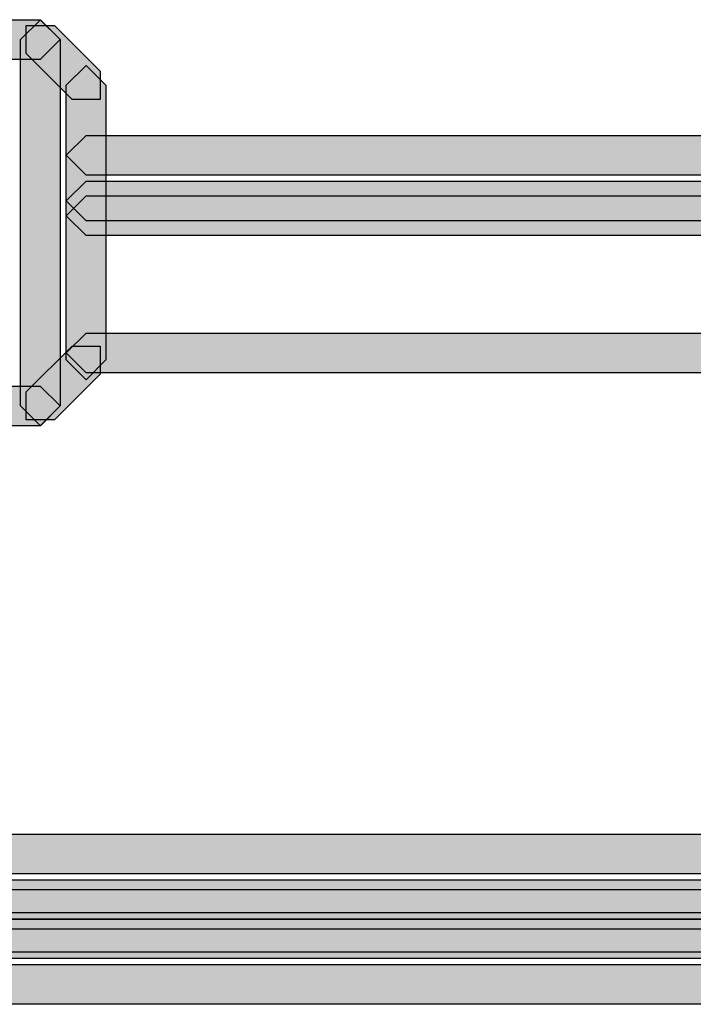
# Model space of a CAD drawing. Units: millimetres. Extents: x 361 to 2554, y -580 to 966.
# Drawn here: x 856 to 871, y -111 to -90 of the extents above; entities that cross this region are included whole.
import ezdxf

# ---------------------------------------------------------------- set-up
doc = ezdxf.new("R2010")
doc.units = ezdxf.units.MM

msp = doc.modelspace()

# ---------------------------------------------------------------- hatches: boundary and pattern name
at = {"transparency": 33554687}
h = msp.add_hatch(color=256, dxfattribs=at)
h.dxf.hatch_style = 2
h.paths.add_polyline_path([(856.589, -90.551), (855.692, -90.551), (855.259, -90.118), (855.692, -89.688), (856.589, -89.688), (857.019, -90.118)])
h = msp.add_hatch(color=256, dxfattribs=at)
h.dxf.hatch_style = 2
h.paths.add_polyline_path([(856.157, -98.091), (856.157, -90.121), (856.59, -89.69), (857.021, -90.121), (857.021, -98.091), (856.59, -98.524)])
h = msp.add_hatch(color=256, dxfattribs=at)
h.dxf.hatch_style = 2
h.paths.add_polyline_path([(857.279, -91.421), (856.283, -90.425), (856.283, -89.814), (856.894, -89.814), (857.89, -90.81), (857.89, -91.421)])
h = msp.add_hatch(color=256, dxfattribs=at)
h.dxf.hatch_style = 2
h.paths.add_polyline_path([(858.017, -91.115), (858.017, -97.091), (857.587, -97.524), (857.153, -97.091), (857.153, -91.115), (857.587, -90.685)])
h = msp.add_hatch(color=256, dxfattribs=at)
h.dxf.hatch_style = 2
h.paths.add_polyline_path([(857.585, -92.205), (893.452, -92.205), (893.883, -92.639), (893.452, -93.069), (857.585, -93.069), (857.152, -92.639)])
h = msp.add_hatch(color=256, dxfattribs=at)
h.dxf.hatch_style = 2
h.paths.add_polyline_path([(893.452, -94.065), (857.585, -94.065), (857.152, -93.629), (857.585, -93.202), (893.452, -93.202), (893.882, -93.629)])
h = msp.add_hatch(color=256, dxfattribs=at)
h.dxf.hatch_style = 2
h.paths.add_polyline_path([(857.585, -93.522), (893.452, -93.522), (893.883, -93.955), (893.452, -94.385), (857.585, -94.385), (857.152, -93.955)])
h = msp.add_hatch(color=256, dxfattribs=at)
h.dxf.hatch_style = 2
h.paths.add_polyline_path([(893.452, -97.371), (857.585, -97.371), (857.152, -96.938), (857.585, -96.507), (893.452, -96.507), (893.882, -96.938)])
h = msp.add_hatch(color=256, dxfattribs=at)
h.dxf.hatch_style = 2
h.paths.add_polyline_path([(856.283, -97.785), (857.279, -96.789), (857.89, -96.789), (857.89, -97.4), (856.894, -98.396), (856.283, -98.396)])
h = msp.add_hatch(color=256, dxfattribs=at)
h.dxf.hatch_style = 2
h.paths.add_polyline_path([(855.693, -97.659), (856.589, -97.659), (857.02, -98.092), (856.589, -98.522), (855.693, -98.522), (855.26, -98.092)])
h = msp.add_hatch(color=256, dxfattribs=at)
h.dxf.hatch_style = 2
h.paths.add_polyline_path([(854.204, -107.411), (901.842, -107.411), (902.272, -107.844), (901.842, -108.274), (854.204, -108.274), (853.771, -107.844)])
h = msp.add_hatch(color=256, dxfattribs=at)
h.dxf.hatch_style = 2
h.paths.add_polyline_path([(901.84, -109.271), (852.723, -109.271), (852.289, -108.834), (852.723, -108.407), (901.84, -108.407), (902.271, -108.834)])
h = msp.add_hatch(color=256, dxfattribs=at)
h.dxf.hatch_style = 2
h.paths.add_polyline_path([(779.875, -108.615), (907.4, -108.615), (907.83, -109.049), (907.4, -109.479), (779.875, -109.479), (779.442, -109.049)])
h = msp.add_hatch(color=256, dxfattribs=at)
h.dxf.hatch_style = 2
h.paths.add_polyline_path([(779.875, -109.115), (907.4, -109.115), (907.83, -109.548), (907.4, -109.978), (779.875, -109.978), (779.442, -109.548)])
h = msp.add_hatch(color=256, dxfattribs=at)
h.dxf.hatch_style = 2
h.paths.add_polyline_path([(815.475, -109.256), (871.801, -109.256), (872.231, -109.689), (871.801, -110.119), (815.475, -110.119), (815.041, -109.689)])
h = msp.add_hatch(color=256, dxfattribs=at)
h.dxf.hatch_style = 2
h.paths.add_polyline_path([(871.8, -111.113), (815.474, -111.113), (815.04, -110.68), (815.474, -110.249), (871.8, -110.249), (872.23, -110.68)])

# ---------------------------------------------------------------- linework, layer by layer
for points in [[(856.589, -90.551), (855.692, -90.551), (855.259, -90.118), (855.692, -89.688), (856.589, -89.688), (857.019, -90.118)], [(856.157, -98.091), (856.157, -90.121), (856.59, -89.69), (857.021, -90.121), (857.021, -98.091), (856.59, -98.524)], [(857.279, -91.421), (856.283, -90.425), (856.283, -89.814), (856.894, -89.814), (857.89, -90.81), (857.89, -91.421)], [(858.017, -91.115), (858.017, -97.091), (857.587, -97.524), (857.153, -97.091), (857.153, -91.115), (857.587, -90.685)], [(857.585, -92.205), (893.452, -92.205), (893.883, -92.639), (893.452, -93.069), (857.585, -93.069), (857.152, -92.639)], [(893.452, -94.065), (857.585, -94.065), (857.152, -93.629), (857.585, -93.202), (893.452, -93.202), (893.882, -93.629)], [(857.585, -93.522), (893.452, -93.522), (893.883, -93.955), (893.452, -94.385), (857.585, -94.385), (857.152, -93.955)], [(893.452, -97.371), (857.585, -97.371), (857.152, -96.938), (857.585, -96.507), (893.452, -96.507), (893.882, -96.938)], [(856.283, -97.785), (857.279, -96.789), (857.89, -96.789), (857.89, -97.4), (856.894, -98.396), (856.283, -98.396)], [(855.693, -97.659), (856.589, -97.659), (857.02, -98.092), (856.589, -98.522), (855.693, -98.522), (855.26, -98.092)], [(854.204, -107.411), (901.842, -107.411), (902.272, -107.844), (901.842, -108.274), (854.204, -108.274), (853.771, -107.844)], [(901.84, -109.271), (852.723, -109.271), (852.289, -108.834), (852.723, -108.407), (901.84, -108.407), (902.271, -108.834)], [(779.875, -108.615), (907.4, -108.615), (907.83, -109.049), (907.4, -109.479), (779.875, -109.479), (779.442, -109.049)], [(779.875, -109.115), (907.4, -109.115), (907.83, -109.548), (907.4, -109.978), (779.875, -109.978), (779.442, -109.548)], [(815.475, -109.256), (871.801, -109.256), (872.231, -109.689), (871.801, -110.119), (815.475, -110.119), (815.041, -109.689)], [(871.8, -111.113), (815.474, -111.113), (815.04, -110.68), (815.474, -110.249), (871.8, -110.249), (872.23, -110.68)]]:
    msp.add_lwpolyline(points, close=True)

doc.saveas('drawing.dxf')
